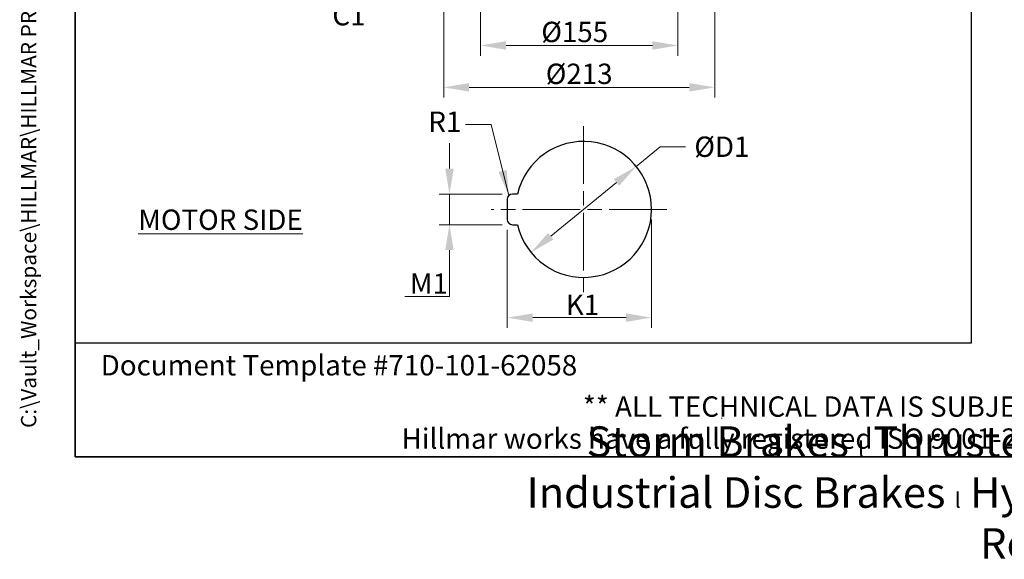
# Model space of a CAD drawing. Units: millimetres. Extents: x 124 to 1672, y 16 to 2179.
# Drawn here: x 124 to 898, y 16 to 439 of the extents above; entities that cross this region are included whole.
import ezdxf
from ezdxf.enums import TextEntityAlignment as Align

# ---------------------------------------------------------------- set-up
doc = ezdxf.new("R2010")
doc.units = ezdxf.units.MM
doc.header["$LTSCALE"] = 8
doc.linetypes.add('CHAIN', pattern=[0.3543, 0.2362, -0.0295, 0.0591, -0.0295])
doc.linetypes.add('LONG_DASH_DOTTED', pattern=[0.3001, 0.2362, -0.0295, 0.0049, -0.0295])
for name, color, linetype, lineweight in [('Center Mark(Hillmar_metric)', 7, 'LONG_DASH_DOTTED', 18), ('Dimensions(Hillmar_metric)', 7, 'Continuous', 13), ('Sketch Geometry(Hillmar_metric)', 7, 'Continuous', 25), ('Symbols(Hillmar_metric)', 7, 'Continuous', 18)]:
    doc.layers.add(name, color=color, linetype=linetype, lineweight=lineweight)
doc.styles.add('Hillmar_metric_Dimensions', font='arial.ttf')
doc.styles.add('Hillmar_metric_parts_list', font='arial.ttf')
doc.styles.add('Hillmar_metric_title_block', font='arial.ttf')
doc.styles.add('Text Style48', font='arial.ttf')
doc.styles.add('Text Style95', font='arial.ttf')
doc.styles.add('Text Style96', font='arialbd.ttf')
doc.dimstyles.new('DEFAULT-ISO-Method 1b-Hillmar_metric', dxfattribs={"dimscale": 8, "dimtxt": 2, "dimasz": 2.5, "dimexe": 1, "dimexo": 1, "dimgap": 0.25, "dimtad": 1, "dimtih": 1, "dimtoh": 1, "dimrnd": 1e-08, "dimdsep": 46, "dimtxsty": 'Hillmar_metric_Dimensions', "dimcen": 0.09, "dimdle": 8, "dimclrd": 7, "dimclre": 7, "dimclrt": 7, "dimazin": 2, "dimtfac": 0.75, "dimtmove": 0, "dimatfit": 3, "dimfxl": 1, "dimtolj": 1, "dimlwd": 9, "dimlwe": 9, "dimarcsym": 0})
doc.dimstyles.new('DEFAULT-ISO-Method 1b-Hillmar_metric$7', dxfattribs={"dimscale": 8, "dimtxt": 2, "dimasz": 2.5, "dimexe": 1, "dimexo": 1, "dimgap": 0.25, "dimtad": 1, "dimtih": 1, "dimtoh": 1, "dimrnd": 1e-08, "dimdsep": 46, "dimtxsty": 'Hillmar_metric_Dimensions', "dimcen": 0.09, "dimdle": 8, "dimclrd": 7, "dimclre": 7, "dimclrt": 7, "dimazin": 2, "dimtfac": 0.75, "dimtmove": 0, "dimatfit": 3, "dimfxl": 1, "dimtolj": 1, "dimlwd": 15, "dimlwe": 9, "dimarcsym": 0})

# ---------------------------------------------------------------- blocks, each defined once
blk = doc.blocks.new('Borders Default Border')
at = {"layer": 'Sketch Geometry(Hillmar_metric)', "flags": 128}
blk.add_lwpolyline([(21, 12), (21, 272.4), (209, 272.4), (209, 12), (21, 12)], dxfattribs=at)
blk = doc.blocks.new('Title Blocks Hillmar_Metric')
at = {"layer": 'Sketch Geometry(Hillmar_metric)'}
for p, q in [((25.419, 31.27), (25.419, 11.27)), ((88.919, 15.117), (88.919, 15.044)), ((25.419, 11.27), (213.419, 11.27))]:
    blk.add_line(p, q, dxfattribs=at)
at = {"layer": 'Symbols(Hillmar_metric)', "color": 7, "style": 'Hillmar_metric_parts_list'}
for s, insert, char_height, attachment_point in [('\\fArial|b0|i0;\\H2.0000;Document Template #710-101-62058', (27.919, 20.27), 2, 4), ('\\fArial Narrow|b1|i0;\\H3.0000;Storm Brakes\\fArial Narrow|b0|i0;\\H3.0000; \\fWingdings|b0|i0;\\H1.5000;l\\fArial Narrow|b0|i0;\\H3.0000; \\fArial Narrow|b1|i0;\\H3.0000;Thruster Disc Brakes\\fArial Narrow|b0|i0;\\H3.0000; \\fWingdings|b0|i0;\\H1.5000;l\\fArial Narrow|b0|i0;\\H3.0000; \\fArial Narrow|b1|i0;\\H3.0000;Thruster\\fArial Narrow|b0|i0;\\H3.0000; \\fWingdings|b0|i0;\\H1.5000;l\\fArial Narrow|b0|i0;\\H3.0000; \\fArial Narrow|b1|i0;\\H3.0000;Industrial Disc Brakes\\fArial Narrow|b0|i0;\\H3.0000; \\fWingdings|b0|i0;\\H1.5000;l\\fArial Narrow|b0|i0;\\H3.0000; \\fArial Narrow|b1|i0;\\H3.0000;Hydraulic Power Units\\fArial Narrow|b0|i0;\\H3.0000; \\fWingdings|b0|i0;\\H1.5000;l\\fArial Narrow|b0|i0;\\H3.0000; \\fArial Narrow|b1|i0;\\H3.0000;Cable Reels', (119.419, 7.77), 1.5, 5)]:
    blk.add_mtext(s, dxfattribs=dict(at, insert=insert, char_height=char_height, attachment_point=attachment_point))
at = {"layer": 'Symbols(Hillmar_metric)', "color": 7, "insert": (119.419, 14.64), "char_height": 2, "attachment_point": 5, "line_spacing_factor": 0.944221, "style": 'Hillmar_metric_parts_list'}
blk.add_mtext('\\fArial|b0|i0;\\H2.0000;** ALL TECHNICAL DATA IS SUBJECT TO CHANGE WITHOUT NOTICE **\\PHillmar works have a fully registered ISO 9001-2008 quality assurance programme (QCB #01-1525)', dxfattribs=at)
at = {"layer": 'Symbols(Hillmar_metric)', "color": 7}
for tag, p, height, rotation, style in [('<Line1>_001', (111.689, 267.864), 2.5, 0.23438, 'Text Style96'), ('<Line2>_001', (97.865, 263.433), 2.5, 0.23438, 'Text Style96'), ('<Line3>_001', (105.604, 259.09), 2.5, 0.23438, 'Text Style96'), ('<Line4>_001', (114.698, 254.762), 2.5, 0.23438, 'Text Style96'), ('<Line5>_001', (117.669, 250.389), 2.5, 0.23438, 'Text Style96'), ('<Form_Number>_001', (169.88, 249.937), 2.5, 0.23438, 'Text Style48'), ('<Page>_001', (153.841, 242.551), 2.2, 0.23438, 'Text Style95'), ('FILENAME_AND_PATH_001', (21.589, 14.111), 1.5, 90, 'Hillmar_metric_title_block')]:
    blk.add_attdef(tag, p, '', height=height, rotation=rotation, dxfattribs=dict(at, style=style))
at = {"layer": 'Symbols(Hillmar_metric)', "color": 7, "style": 'Text Style48'}
for tag, p in [('<Sheet_Number>', (169.919, 266.17)), ('<Job_Number>', (169.919, 258.67)), ('<Document_Package_Number.>', (169.919, 243.67))]:
    blk.add_attdef(tag, text='', height=2.5, rotation=0.23438, dxfattribs=at).set_placement(p, align=Align.MIDDLE_LEFT)
at = {"layer": 'Symbols(Hillmar_metric)', "color": 7}
for tag, height, style, p in [('<Date>', 2.2, 'Text Style95', (138.419, 243.67)), ('<Document_Package_Number_Rev..>', 2.5, 'Text Style48', (208.419, 243.67))]:
    blk.add_attdef(tag, text='', height=height, rotation=0.23438, dxfattribs=dict(at, style=style)).set_placement(p, align=Align.MIDDLE_CENTER)
blk = doc.blocks.new('*D24')
at = {"layer": 'Defpoints', "color": 0, "linetype": 'Continuous', "transparency": 16777216}
for p in [(608.86, 324.23), (526.18, 256.63)]:
    blk.add_point(p, dxfattribs=at)
at = {"layer": 'Dimensions(Hillmar_metric)', "color": 7, "linetype": 'Continuous', "lineweight": 9, "transparency": 16777216}
for p, q in [((608.86, 324.23), (627.73, 339.66)), ((627.73, 339.66), (647.73, 339.66)), ((541.66, 269.29), (593.38, 311.57))]:
    blk.add_line(p, q, dxfattribs=at)
at = {"layer": 'Dimensions(Hillmar_metric)', "color": 7, "linetype": 'Continuous', "transparency": 16777216}
for points in [[(591.27, 314.15), (595.49, 308.99), (608.86, 324.23)], [(539.55, 271.87), (543.77, 266.71), (526.18, 256.63)]]:
    blk.add_solid(points, dxfattribs=at)
at = {"layer": 'Dimensions(Hillmar_metric)', "color": 7, "linetype": 'Continuous', "lineweight": 13, "transparency": 16777216, "insert": (673.77, 339.66), "char_height": 16, "attachment_point": 5, "style": 'Hillmar_metric_Dimensions'}
blk.add_mtext('\\A1; ØD1', dxfattribs=at)
blk = doc.blocks.new('*D25')
at = {"layer": 'Defpoints', "color": 0, "linetype": 'Continuous', "transparency": 16777216}
for p in [(511.52, 302.43), (462.1, 278.43), (511.52, 278.43)]:
    blk.add_point(p, dxfattribs=at)
at = {"layer": 'Dimensions(Hillmar_metric)', "color": 7, "linetype": 'Continuous', "lineweight": 9, "transparency": 16777216}
for p, q in [((462.1, 322.43), (462.1, 342.43)), ((503.52, 302.43), (454.1, 302.43)), ((462.1, 302.43), (462.1, 278.43)), ((503.52, 278.43), (454.1, 278.43)), ((462.1, 258.43), (462.1, 222.12)), ((462.1, 222.12), (426.94, 222.12))]:
    blk.add_line(p, q, dxfattribs=at)
at = {"layer": 'Dimensions(Hillmar_metric)', "color": 7, "linetype": 'Continuous', "transparency": 16777216}
for points in [[(458.76, 322.43), (465.43, 322.43), (462.1, 302.43)], [(458.76, 258.43), (465.43, 258.43), (462.1, 278.43)]]:
    blk.add_solid(points, dxfattribs=at)
at = {"layer": 'Dimensions(Hillmar_metric)', "color": 7, "linetype": 'Continuous', "lineweight": 13, "transparency": 16777216, "insert": (443.52, 232.15), "char_height": 16, "attachment_point": 5, "style": 'Hillmar_metric_Dimensions'}
blk.add_mtext('\\A1; M1', dxfattribs=at)
blk = doc.blocks.new('*D26')
at = {"layer": 'Defpoints', "color": 0, "linetype": 'Continuous', "transparency": 16777216}
for p in [(620.92, 290.43), (507.52, 282.43), (620.92, 205.39)]:
    blk.add_point(p, dxfattribs=at)
at = {"layer": 'Dimensions(Hillmar_metric)', "color": 7, "linetype": 'Continuous', "lineweight": 9, "transparency": 16777216}
for p, q in [((620.92, 282.43), (620.92, 197.39)), ((507.52, 274.43), (507.52, 197.39)), ((527.52, 205.39), (600.92, 205.39))]:
    blk.add_line(p, q, dxfattribs=at)
at = {"layer": 'Dimensions(Hillmar_metric)', "color": 7, "linetype": 'Continuous', "transparency": 16777216}
for points in [[(527.52, 208.72), (527.52, 202.06), (507.52, 205.39)], [(600.92, 208.72), (600.92, 202.06), (620.92, 205.39)]]:
    blk.add_solid(points, dxfattribs=at)
at = {"layer": 'Dimensions(Hillmar_metric)', "color": 7, "linetype": 'Continuous', "lineweight": 13, "transparency": 16777216, "insert": (564.22, 215.42), "char_height": 16, "attachment_point": 5, "style": 'Hillmar_metric_Dimensions'}
blk.add_mtext('\\A1; K1', dxfattribs=at)
blk = doc.blocks.new('*D34')
at = {"layer": 'Defpoints', "color": 0, "linetype": 'Continuous', "transparency": 16777216}
for p in [(486.55, 501.79), (641.55, 501.79), (641.55, 419.19)]:
    blk.add_point(p, dxfattribs=at)
at = {"layer": 'Dimensions(Hillmar_metric)', "color": 7, "linetype": 'Continuous', "lineweight": 9, "transparency": 16777216}
for p, q in [((486.55, 493.79), (486.55, 411.19)), ((641.55, 493.79), (641.55, 411.19)), ((506.55, 419.19), (621.55, 419.19))]:
    blk.add_line(p, q, dxfattribs=at)
at = {"layer": 'Dimensions(Hillmar_metric)', "color": 7, "linetype": 'Continuous', "transparency": 16777216}
for points in [[(506.55, 422.53), (506.55, 415.86), (486.55, 419.19)], [(621.55, 422.53), (621.55, 415.86), (641.55, 419.19)]]:
    blk.add_solid(points, dxfattribs=at)
at = {"layer": 'Dimensions(Hillmar_metric)', "color": 7, "linetype": 'Continuous', "lineweight": 13, "transparency": 16777216, "insert": (560.55, 429.81), "char_height": 16, "attachment_point": 5, "style": 'Hillmar_metric_Dimensions'}
blk.add_mtext('\\A1;Ø155', dxfattribs=at)
blk = doc.blocks.new('*D35')
at = {"layer": 'Defpoints', "color": 0, "linetype": 'Continuous', "transparency": 16777216}
for p in [(457.55, 562.79), (670.55, 562.79), (670.55, 386.31)]:
    blk.add_point(p, dxfattribs=at)
at = {"layer": 'Dimensions(Hillmar_metric)', "color": 7, "linetype": 'Continuous', "lineweight": 9, "transparency": 16777216}
for p, q in [((457.55, 554.79), (457.55, 378.31)), ((670.55, 554.79), (670.55, 378.31)), ((477.55, 386.31), (650.55, 386.31))]:
    blk.add_line(p, q, dxfattribs=at)
at = {"layer": 'Dimensions(Hillmar_metric)', "color": 7, "linetype": 'Continuous', "transparency": 16777216}
for points in [[(477.55, 389.64), (477.55, 382.98), (457.55, 386.31)], [(650.55, 389.64), (650.55, 382.98), (670.55, 386.31)]]:
    blk.add_solid(points, dxfattribs=at)
at = {"layer": 'Dimensions(Hillmar_metric)', "color": 7, "linetype": 'Continuous', "lineweight": 13, "transparency": 16777216, "insert": (564.05, 396.93), "char_height": 16, "attachment_point": 5, "style": 'Hillmar_metric_Dimensions'}
blk.add_mtext('\\A1;Ø213', dxfattribs=at)

msp = doc.modelspace()

# ---------------------------------------------------------------- linework, layer by layer
at = {"layer": 'Center Mark(Hillmar_metric)', "linetype": 'CHAIN', "ltscale": 23.990969}
for p, q in [((567.518, 355.829), (567.518, 225.027)), ((632.918, 290.428), (494.794, 290.428))]:
    msp.add_line(p, q, dxfattribs=at)
at = {"layer": 'Sketch Geometry(Hillmar_metric)'}
for p, q in [((168, 1271.86), (168, 185.549)), ((872.33, 185.549), (872.33, 1271.86)), ((515.483, 302.428), (511.518, 302.428)), ((507.518, 298.428), (507.518, 282.428)), ((511.518, 278.428), (515.483, 278.428)), ((168, 185.549), (872.33, 185.549))]:
    msp.add_line(p, q, dxfattribs=at)
for centre, radius, start, end in [((567.518, 290.428), 53.401, 192.986162, 167.013838), ((511.518, 298.428), 4, 90, 180), ((511.518, 282.428), 4, 180, 270)]:
    msp.add_arc(centre, radius, start, end, dxfattribs=at)

# ---------------------------------------------------------------- block references
ref = msp.add_blockref('Title Blocks Hillmar_Metric', (-35.351, 5.839), dxfattribs=dict(xscale=8, yscale=8, zscale=8))
ref.add_attrib('FILENAME_AND_PATH_001', 'C:\\Vault_Workspace\\HILLMAR\\HILLMAR PRODUCTION\\04 THRUSTER DB\\0700-4\\07004005 PKM-GKM-RKSM-RKX\\SPC-SHT-PKM-GKM-RKSM-RKX\\02 GKM\\429-630-46862 GKM-200-MSH-LSH-0560-30-5000.idw', (137.362, 118.725), dxfattribs={"layer": 'Symbols(Hillmar_metric)', "color": 7, "height": 12, "rotation": 90, "style": 'Hillmar_metric_title_block'})
at = {"xscale": 8, "yscale": 8, "zscale": 8}
msp.add_blockref('Borders Default Border', (0, 0), dxfattribs=at)

# ---------------------------------------------------------------- texts
at = {"layer": 'Symbols(Hillmar_metric)', "color": 7, "char_height": 16.0528, "attachment_point": 5, "style": 'Hillmar_metric_Dimensions'}
for s, insert in [('{C1}', (383.089, 440.929)), ('{R1}', (458.493, 357.157))]:
    msp.add_mtext(s, dxfattribs=dict(at, insert=insert))
at = {"layer": 'Symbols(Hillmar_metric)', "color": 7, "insert": (217.573, 290.33), "char_height": 16, "width": 141.59756, "attachment_point": 1, "style": 'Hillmar_metric_parts_list'}
msp.add_mtext('{\\fArial|b0|i0;\\H16.0000;\\LMOTOR SIDE}', dxfattribs=at)

# ---------------------------------------------------------------- dimensions: what is measured, and where the dimension line sits
at = {"layer": 'Dimensions(Hillmar_metric)', "color": 7, "linetype": 'Continuous', "lineweight": 13}
for base, p1, p2, angle, text, override, picture, middle in [((670.552, 386.311), (457.552, 562.789), (670.552, 562.789), 180, 'Ø<>', {"dimgap": 0.25, "dimtih": 0, "dimtoh": 0, "dimdec": 2, "dimtol": 0, "dimlim": 0, "dimtp": 0, "dimtm": 0, "dimtdec": 2, "dimtofl": 0, "dimatfit": 1}, '*D35', (564.052, 386.311)), ((462.096, 278.428), (511.518, 302.428), (511.518, 278.428), 90, ' M1', {"dimgap": 0.25, "dimdec": 2, "dimlfac": 0.125, "dimtol": 0, "dimlim": 0, "dimtp": 0, "dimtm": 0, "dimtdec": 2, "dimtofl": 1, "dimatfit": 1}, '*D25', (443.518, 222.12)), ((620.918, 205.392), (507.518, 282.428), (620.918, 290.428), 180, ' K1', {"dimgap": 0.25, "dimtih": 0, "dimtoh": 0, "dimdec": 2, "dimlfac": 0.125, "dimtol": 0, "dimlim": 0, "dimtp": 0, "dimtm": 0, "dimtdec": 2, "dimtofl": 0, "dimatfit": 1}, '*D26', (564.218, 205.392))]:
    dim = msp.add_linear_dim(base=base, p1=p1, p2=p2, angle=angle, text=text, dimstyle='DEFAULT-ISO-Method 1b-Hillmar_metric', override=override, dxfattribs=at)
    dim.commit()
    dim.dimension.update_dxf_attribs({"geometry": picture, "text_midpoint": middle, "dimtype": 160})
dim = msp.add_linear_dim(base=(641.552, 419.193), p1=(486.552, 501.789), p2=(641.552, 501.789), text='Ø<>', dimstyle='DEFAULT-ISO-Method 1b-Hillmar_metric', override={"dimgap": 0.25, "dimtih": 0, "dimtoh": 0, "dimdec": 2, "dimtol": 0, "dimlim": 0, "dimtp": 0, "dimtm": 0, "dimtdec": 2, "dimtofl": 0, "dimatfit": 1}, dxfattribs=at)
dim.commit()
dim.dimension.update_dxf_attribs({"geometry": '*D34', "text_midpoint": (560.552, 419.193), "dimtype": 160})
dim = msp.add_diameter_dim_2p(p1=(526.176, 256.627), p2=(608.859, 324.23), text=' ØD1', dimstyle='DEFAULT-ISO-Method 1b-Hillmar_metric', override={"dimgap": 0.25, "dimtad": 0, "dimdec": 2, "dimlfac": 0.125, "dimtol": 0, "dimlim": 0, "dimtp": 0, "dimtm": 0, "dimtdec": 2, "dimatfit": 2}, dxfattribs=at)
dim.commit()
dim.dimension.update_dxf_attribs({"geometry": '*D24', "text_midpoint": (673.766, 339.662), "dimtype": 163})

# ---------------------------------------------------------------- leaders
at = {"layer": 'Symbols(Hillmar_metric)', "color": 7, "linetype": 'Continuous', "lineweight": 18, "annotation_type": 0, "has_hookline": 1, "hookline_direction": 1, "text_width": 22.787}
msp.add_leader([(508.689, 301.257), (494.826, 357.157), (474.826, 357.157)], dimstyle='DEFAULT-ISO-Method 1b-Hillmar_metric$7', override={"dimtad": 0}, dxfattribs=at)

doc.saveas('drawing.dxf')
